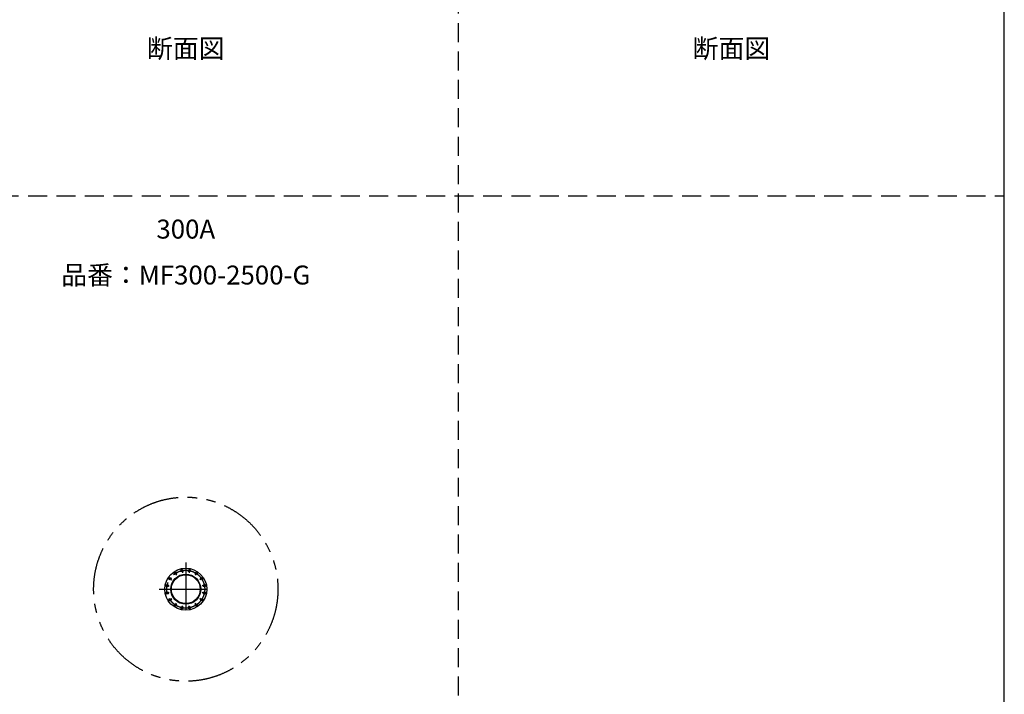
# Model space of a CAD drawing. Extents: x 207 to 40700, y 0 to 27750.
# Drawn here: x 30312 to 40700, y 6613 to 13736 of the extents above; entities that cross this region are included whole.
import ezdxf
from ezdxf.enums import TextEntityAlignment as Align

# ---------------------------------------------------------------- set-up
doc = ezdxf.new("R2010")
doc.units = 0
doc.header["$LTSCALE"] = 400
for name, pattern in [('CENTER', [2, 1.25, -0.25, 0.25, -0.25]), ('DASHED', [0.75, 0.5, -0.25]), ('PHANTOM', [2.5, 1.25, -0.25, 0.25, -0.25, 0.25, -0.25])]:
    doc.linetypes.add(name, pattern=pattern)
doc.layers.get('0').update_dxf_attribs({"linetype": 'CONTINUOUS'})
for name, color, linetype in [('CENTER', 1, 'CENTER'), ('GAWA', 2, 'CONTINUOUS'), ('KARISEN', 5, 'DASHED'), ('SCALE', 4, 'CONTINUOUS'), ('UL1', 3, 'PHANTOM')]:
    doc.layers.add(name, color=color, linetype=linetype)
doc.styles.get("Standard").update_dxf_attribs({"font": 'TXT', "bigfont": 'BIGFONT'})

msp = doc.modelspace()

# ---------------------------------------------------------------- linework, layer by layer
for centre, radius in [((32064, 7723), 222), ((31953, 7889), 12.5), ((32025, 7919), 12.5), ((32103, 7919), 12.5), ((32175, 7889), 12.5), ((31898, 7834), 12.5), ((32064, 7723), 159), ((32064, 7723), 152), ((32231, 7834), 12.5), ((31868, 7762), 12.5), ((31868, 7684), 12.5), ((32260, 7762), 12.5), ((32260, 7684), 12.5), ((31898, 7612), 12.5), ((32231, 7612), 12.5), ((31953, 7557), 12.5), ((32025, 7527), 12.5), ((32103, 7527), 12.5), ((32175, 7557), 12.5)]:
    msp.add_circle(centre, radius)
at = {"layer": 'CENTER'}
for p, q in [((32064, 8006), (32064, 7441)), ((31941, 7908), (31966, 7871)), ((32021, 7941), (32030, 7897)), ((32108, 7941), (32099, 7897)), ((32188, 7908), (32163, 7871)), ((31879, 7847), (31917, 7822)), ((32249, 7847), (32212, 7822)), ((31782, 7723), (32347, 7723)), ((31846, 7766), (31890, 7758)), ((31846, 7680), (31890, 7688)), ((32283, 7766), (32238, 7758)), ((32283, 7680), (32238, 7688)), ((31879, 7599), (31917, 7624)), ((32249, 7599), (32212, 7624)), ((31941, 7538), (31966, 7575)), ((32021, 7505), (32030, 7549)), ((32108, 7505), (32099, 7549)), ((32188, 7538), (32163, 7575))]:
    msp.add_line(p, q, dxfattribs=at)
msp.add_circle((32064, 7723), 200, dxfattribs=at)
at = {"layer": 'GAWA'}
msp.add_line((40700, 0), (40700, 27750), dxfattribs=at)
at = {"layer": 'KARISEN'}
for p, q in [((34943, 0), (34943, 23750)), ((400, 11875), (40700, 11875))]:
    msp.add_line(p, q, dxfattribs=at)
at = {"layer": 'UL1'}
msp.add_circle((32064, 7723), 972, dxfattribs=at)

# ---------------------------------------------------------------- texts
at = {"layer": 'SCALE'}
for s, p in [('断面図', (32064, 13406)), ('断面図', (37821, 13406)), ('300A', (32064, 11499)), ('品番：MF300-2500-G', (32064, 11014))]:
    msp.add_text(s, height=200, dxfattribs=at).set_placement(p, align=Align.MIDDLE)

doc.saveas('drawing.dxf')
